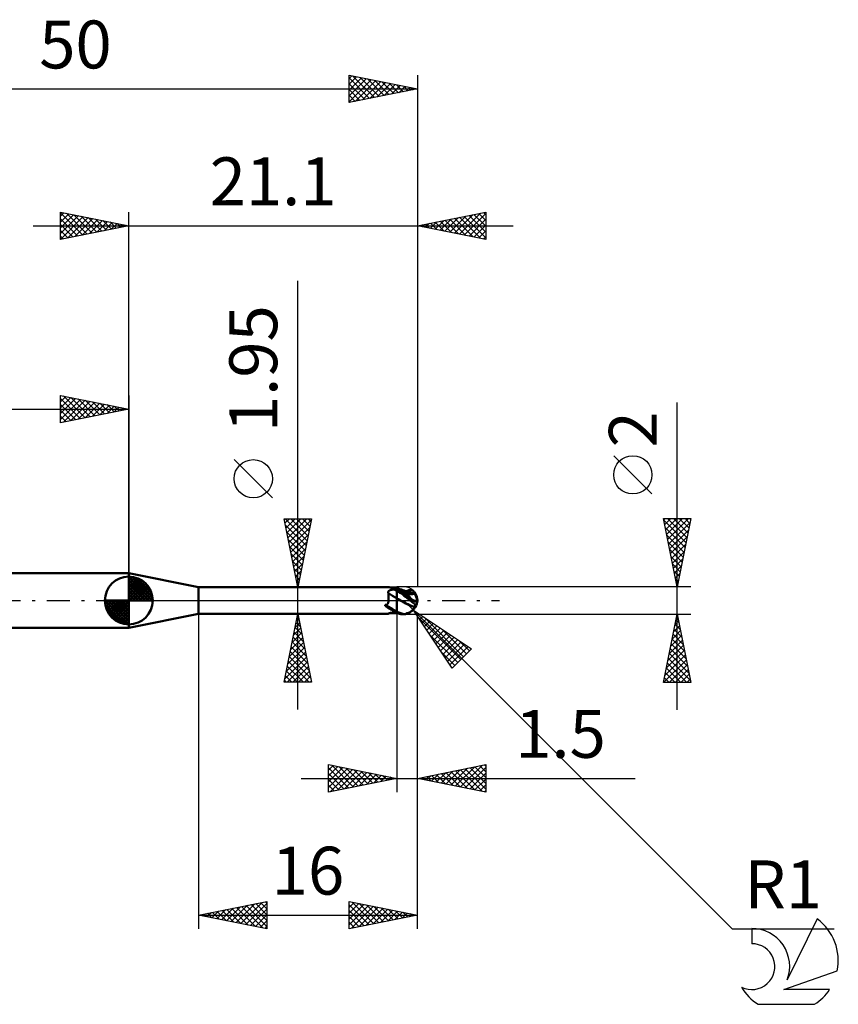
# Model space of a CAD drawing. Units: millimetres. Extents: x -17 to 80.8, y -29.5 to 42.5.
# Drawn here: x 20.9 to 80.8, y -29.5 to 42.5 of the extents above; entities that cross this region are included whole.
import ezdxf
from ezdxf.enums import TextEntityAlignment as Align

# ---------------------------------------------------------------- set-up
doc = ezdxf.new("R2010")
doc.units = ezdxf.units.MM
doc.header["$LTSCALE"] = 4.25
doc.linetypes.add('LONGDASH_DASH', pattern=[0.85, 0.4, -0.2, 0.05, -0.2])
for name, color, linetype in [('1', 4, 'CONTINUOUS'), ('2', 7, 'CONTINUOUS'), ('4', 2, 'LONGDASH_DASH'), ('CUT', 1, 'CONTINUOUS'), ('NOCUT', 7, 'CONTINUOUS'), ('SK1', 4, 'CONTINUOUS'), ('SK2', 7, 'CONTINUOUS'), ('SK4', 2, 'LONGDASH_DASH'), ('SK6', 5, 'CONTINUOUS')]:
    doc.layers.add(name, color=color, linetype=linetype)
doc.styles.get("Standard").update_dxf_attribs({"font": 'Monospac821 BT'})

msp = doc.modelspace()

# ---------------------------------------------------------------- linework, layer by layer
at = {"layer": '1', "color": 4, "linetype": 'CONTINUOUS', "lineweight": 50}
for p, q in [((34, 0.975), (28.9, 2)), ((28.9, -2), (28.9, 2)), ((34, 0.975), (47.773, 0.975)), ((34, -0.975), (34, 0.975)), ((47.789, 0.975), (47.775, 0.975)), ((47.802, 0.975), (47.789, 0.975)), ((47.815, 0.974), (47.802, 0.975)), ((47.829, 0.974), (47.815, 0.974)), ((47.842, 0.973), (47.829, 0.974)), ((47.856, 0.973), (47.842, 0.973)), ((47.87, 0.972), (47.856, 0.973)), ((47.884, 0.971), (47.87, 0.972)), ((47.897, 0.97), (47.884, 0.971)), ((47.911, 0.969), (47.897, 0.97)), ((47.925, 0.968), (47.911, 0.969)), ((47.939, 0.967), (47.925, 0.968)), ((47.935, 0.719), (47.95, 0.729)), ((47.953, 0.965), (47.939, 0.967)), ((47.95, 0.729), (47.967, 0.738)), ((47.968, 0.964), (47.953, 0.965)), ((47.967, 0.738), (47.985, 0.747)), ((47.982, 0.962), (47.968, 0.964)), ((47.996, 0.961), (47.982, 0.962)), ((47.985, 0.747), (48.003, 0.754)), ((48.011, 0.959), (47.996, 0.961)), ((48.003, 0.754), (48.022, 0.761)), ((48.025, 0.957), (48.011, 0.959)), ((48.022, 0.761), (48.041, 0.768)), ((48.04, 0.956), (48.025, 0.957)), ((48.054, 0.954), (48.04, 0.956)), ((48.041, 0.768), (48.06, 0.773)), ((48.069, 0.952), (48.054, 0.954)), ((48.06, 0.773), (48.081, 0.779)), ((48.083, 0.95), (48.069, 0.952)), ((48.081, 0.779), (48.101, 0.783)), ((48.098, 0.948), (48.083, 0.95)), ((48.112, 0.946), (48.098, 0.948)), ((48.101, 0.783), (48.122, 0.787)), ((48.126, 0.944), (48.112, 0.946)), ((48.122, 0.787), (48.143, 0.791)), ((48.14, 0.942), (48.126, 0.944)), ((48.153, 0.94), (48.14, 0.942)), ((48.143, 0.791), (48.164, 0.794)), ((48.167, 0.938), (48.153, 0.94)), ((48.164, 0.794), (48.185, 0.797)), ((48.18, 0.936), (48.167, 0.938)), ((48.193, 0.934), (48.18, 0.936)), ((48.185, 0.797), (48.207, 0.8)), ((48.206, 0.932), (48.193, 0.934)), ((48.218, 0.93), (48.206, 0.932)), ((48.207, 0.8), (48.228, 0.802)), ((48.23, 0.928), (48.218, 0.93)), ((48.228, 0.802), (48.25, 0.803)), ((48.242, 0.926), (48.23, 0.928)), ((48.254, 0.925), (48.242, 0.926)), ((48.25, 0.803), (48.272, 0.804)), ((48.265, 0.923), (48.254, 0.925)), ((48.277, 0.921), (48.265, 0.923)), ((48.272, 0.804), (48.293, 0.805)), ((48.287, 0.92), (48.277, 0.921)), ((48.315, 0.918), (48.282, 0.92)), ((48.298, 0.919), (48.287, 0.92)), ((48.293, 0.805), (48.315, 0.806)), ((48.308, 0.917), (48.298, 0.919)), ((48.318, 0.916), (48.308, 0.917)), ((48.348, 0.917), (48.315, 0.918)), ((48.315, 0.806), (48.342, 0.806)), ((48.33, 0.915), (48.318, 0.916)), ((48.342, 0.914), (48.33, 0.915)), ((48.356, 0.912), (48.342, 0.914)), ((48.342, 0.806), (48.368, 0.806)), ((48.381, 0.915), (48.348, 0.917)), ((48.369, 0.912), (48.356, 0.912)), ((48.368, 0.806), (48.394, 0.807)), ((48.375, 0.911), (48.369, 0.912)), ((48.381, 0.911), (48.375, 0.911)), ((48.414, 0.914), (48.381, 0.915)), ((48.387, 0.911), (48.381, 0.911)), ((48.387, 0.911), (48.393, 0.911)), ((48.393, 0.911), (48.398, 0.912)), ((48.394, 0.807), (48.421, 0.807)), ((48.398, 0.912), (48.404, 0.913)), ((48.416, 0.913), (48.404, 0.913)), ((48.447, 0.912), (48.414, 0.914)), ((48.429, 0.912), (48.416, 0.913)), ((48.421, 0.807), (48.447, 0.807)), ((48.442, 0.912), (48.429, 0.912)), ((48.455, 0.912), (48.442, 0.912)), ((48.481, 0.911), (48.447, 0.912)), ((48.447, 0.807), (48.474, 0.807)), ((48.468, 0.911), (48.455, 0.912)), ((48.481, 0.911), (48.468, 0.911)), ((48.474, 0.807), (48.5, 0.808)), ((48.484, 0.91), (48.481, 0.911)), ((48.487, 0.91), (48.484, 0.91)), ((48.49, 0.91), (48.487, 0.91)), ((48.494, 0.91), (48.49, 0.91)), ((48.497, 0.91), (48.494, 0.91)), ((48.5, 0.91), (48.497, 0.91)), ((48.56, 0.897), (48.5, 0.921)), ((48.5, -0.899), (48.5, 0.921)), ((48.569, 0.89), (48.5, 0.92)), ((48.558, 0.794), (48.5, 0.829)), ((48.621, 0.753), (48.558, 0.794)), ((48.621, 0.874), (48.56, 0.897)), ((48.639, 0.855), (48.569, 0.89)), ((48.663, 0.858), (48.621, 0.874)), ((48.689, 0.705), (48.621, 0.753)), ((48.711, 0.815), (48.639, 0.855)), ((48.718, 0.837), (48.663, 0.858)), ((48.782, 0.772), (48.711, 0.815)), ((48.773, 0.816), (48.718, 0.837)), ((48.826, 0.796), (48.773, 0.816)), ((48.855, 0.725), (48.782, 0.772)), ((48.877, 0.777), (48.826, 0.796)), ((48.928, 0.674), (48.855, 0.725)), ((48.929, 0.758), (48.877, 0.777)), ((48.988, 0.737), (48.929, 0.758)), ((49.036, 0.72), (48.988, 0.737)), ((49.247, 0.708), (49.274, 0.721)), ((49.274, 0.721), (49.299, 0.731)), ((49.299, 0.731), (49.323, 0.74)), ((49.323, 0.74), (49.348, 0.748)), ((49.348, 0.748), (49.373, 0.754)), ((49.373, 0.754), (49.398, 0.759)), ((49.398, 0.759), (49.423, 0.762)), ((49.423, 0.762), (49.448, 0.764)), ((49.448, 0.764), (49.473, 0.764)), ((49.459, 0.72), (49.503, 0.738)), ((49.498, 0.762), (49.473, 0.764)), ((49.523, 0.759), (49.498, 0.762)), ((49.503, 0.738), (49.547, 0.754)), ((49.547, 0.754), (49.523, 0.759)), ((49.576, 0.746), (49.547, 0.754)), ((49.604, 0.737), (49.576, 0.746)), ((49.63, 0.726), (49.604, 0.737)), ((49.655, 0.714), (49.63, 0.726)), ((47.864, 0.608), (47.866, 0.625)), ((47.864, 0.591), (47.864, 0.608)), ((47.866, 0.574), (47.864, 0.591)), ((47.866, 0.625), (47.87, 0.64)), ((47.87, 0.557), (47.866, 0.574)), ((47.87, 0.64), (47.876, 0.656)), ((47.876, 0.54), (47.87, 0.557)), ((47.876, 0.656), (47.884, 0.67)), ((47.881, 0.495), (47.876, 0.54)), ((47.886, 0.448), (47.881, 0.495)), ((47.884, 0.67), (47.895, 0.684)), ((47.889, 0.4), (47.886, 0.448)), ((47.892, 0.351), (47.889, 0.4)), ((47.895, 0.301), (47.892, 0.351)), ((47.892, 0), (47.895, 0.046)), ((47.895, 0.684), (47.907, 0.697)), ((47.896, 0.25), (47.895, 0.301)), ((47.895, 0.046), (47.897, 0.095)), ((47.897, 0.198), (47.896, 0.25)), ((47.897, 0.145), (47.897, 0.198)), ((47.897, 0.095), (47.897, 0.145)), ((47.907, 0.697), (47.92, 0.708)), ((47.92, 0.708), (47.935, 0.719)), ((48.609, 0.636), (48.5, 0.693)), ((48.633, 0.084), (48.5, 0.159)), ((48.606, 0.087), (48.5, 0.148)), ((48.743, 0.008), (48.606, 0.087)), ((48.717, 0.573), (48.609, 0.636)), ((48.765, 0.009), (48.633, 0.084)), ((48.765, 0.65), (48.689, 0.705)), ((48.826, 0.504), (48.717, 0.573)), ((48.909, -0.083), (48.743, 0.008)), ((48.843, 0.59), (48.765, 0.65)), ((48.898, -0.064), (48.765, 0.009)), ((48.935, 0.43), (48.826, 0.504)), ((48.922, 0.526), (48.843, 0.59)), ((49, 0.459), (48.922, 0.526)), ((49, 0.62), (48.928, 0.674)), ((49.043, 0.351), (48.935, 0.43)), ((49.017, 0.607), (49, 0.62)), ((49, 0.459), (49, 0.62)), ((49.061, 0.404), (49, 0.459)), ((49.034, 0.594), (49.017, 0.607)), ((49.052, 0.581), (49.034, 0.594)), ((49.084, 0.703), (49.036, 0.72)), ((49.152, 0.267), (49.043, 0.351)), ((49.07, 0.568), (49.052, 0.581)), ((49.122, 0.346), (49.061, 0.404)), ((49.088, 0.555), (49.07, 0.568)), ((49.151, 0.679), (49.084, 0.703)), ((49.107, 0.543), (49.088, 0.555)), ((49.126, 0.53), (49.107, 0.543)), ((49.178, 0.29), (49.122, 0.346)), ((49.145, 0.518), (49.126, 0.53)), ((49.165, 0.506), (49.145, 0.518)), ((49.193, 0.664), (49.151, 0.679)), ((49.261, 0.176), (49.152, 0.267)), ((49.185, 0.495), (49.165, 0.506)), ((49.18, 0.54), (49.177, 0.549)), ((49.241, 0.516), (49.177, 0.549)), ((49.178, 0.669), (49.215, 0.691)), ((49.226, 0.24), (49.178, 0.29)), ((49.184, 0.531), (49.18, 0.54)), ((49.187, 0.522), (49.184, 0.531)), ((49.205, 0.483), (49.185, 0.495)), ((49.191, 0.512), (49.187, 0.522)), ((49.196, 0.503), (49.191, 0.512)), ((49.234, 0.649), (49.193, 0.664)), ((49.201, 0.493), (49.196, 0.503)), ((49.205, 0.483), (49.201, 0.493)), ((49.215, 0.691), (49.247, 0.708)), ((49.265, 0.199), (49.226, 0.24)), ((49.274, 0.635), (49.234, 0.649)), ((49.293, 0.494), (49.241, 0.516)), ((49.369, 0.084), (49.261, 0.176)), ((49.3, 0.164), (49.265, 0.199)), ((49.314, 0.622), (49.274, 0.635)), ((49.282, 0.633), (49.326, 0.657)), ((49.33, 0.481), (49.293, 0.494)), ((49.334, 0.13), (49.3, 0.164)), ((49.384, 0.6), (49.314, 0.622)), ((49.326, 0.657), (49.371, 0.679)), ((49.354, 0.473), (49.33, 0.481)), ((49.368, 0.096), (49.334, 0.13)), ((49.378, 0.468), (49.354, 0.473)), ((49.403, 0.063), (49.368, 0.096)), ((49.478, -0.006), (49.369, 0.084)), ((49.371, 0.679), (49.415, 0.7)), ((49.401, 0.463), (49.378, 0.468)), ((49.43, 0.586), (49.384, 0.6)), ((49.423, 0.459), (49.401, 0.463)), ((49.437, 0.031), (49.403, 0.063)), ((49.415, 0.7), (49.459, 0.72)), ((49.446, 0.457), (49.423, 0.459)), ((49.477, 0.573), (49.43, 0.586)), ((49.471, 0), (49.437, 0.031)), ((49.468, 0.455), (49.446, 0.457)), ((49.489, 0.454), (49.468, 0.455)), ((49.472, -0.001), (49.471, 0)), ((49.538, 0.556), (49.477, 0.573)), ((49.51, 0.454), (49.489, 0.454)), ((49.51, 0.454), (49.53, 0.454)), ((49.53, 0.454), (49.549, 0.456)), ((49.589, 0.543), (49.538, 0.556)), ((49.549, 0.456), (49.568, 0.457)), ((49.568, 0.457), (49.586, 0.459)), ((49.586, 0.459), (49.604, 0.462)), ((49.64, 0.531), (49.589, 0.543)), ((49.632, 0.536), (49.594, 0.542)), ((49.604, 0.462), (49.621, 0.464)), ((49.621, 0.464), (49.637, 0.467)), ((49.671, 0.528), (49.632, 0.536)), ((49.637, 0.467), (49.653, 0.471)), ((49.694, 0.519), (49.64, 0.531)), ((49.653, 0.471), (49.669, 0.474)), ((49.679, 0.701), (49.655, 0.714)), ((49.669, 0.474), (49.684, 0.477)), ((49.71, 0.52), (49.671, 0.528)), ((49.702, 0.687), (49.679, 0.701)), ((49.684, 0.477), (49.698, 0.48)), ((49.712, 0.515), (49.694, 0.519)), ((49.698, 0.48), (49.712, 0.483)), ((49.723, 0.672), (49.702, 0.687)), ((49.748, 0.512), (49.71, 0.52)), ((49.73, 0.511), (49.712, 0.515)), ((49.712, 0.483), (49.725, 0.486)), ((49.742, 0.656), (49.723, 0.672)), ((49.725, 0.486), (49.738, 0.489)), ((49.748, 0.507), (49.73, 0.511)), ((49.738, 0.489), (49.75, 0.491)), ((49.761, 0.64), (49.742, 0.656)), ((49.787, 0.502), (49.748, 0.512)), ((49.767, 0.502), (49.748, 0.507)), ((49.75, 0.491), (49.761, 0.493)), ((49.777, 0.624), (49.761, 0.64)), ((49.761, 0.493), (49.764, 0.494)), ((49.764, 0.494), (49.768, 0.495)), ((49.785, 0.497), (49.767, 0.502)), ((49.768, 0.495), (49.772, 0.495)), ((49.772, 0.495), (49.775, 0.496)), ((49.775, 0.496), (49.778, 0.496)), ((49.792, 0.608), (49.777, 0.624)), ((49.778, 0.496), (49.782, 0.496)), ((49.782, 0.496), (49.785, 0.496)), ((49.802, 0.493), (49.785, 0.497)), ((49.788, 0.496), (49.785, 0.496)), ((49.825, 0.492), (49.787, 0.502)), ((49.791, 0.495), (49.788, 0.496)), ((49.794, 0.494), (49.791, 0.495)), ((49.805, 0.592), (49.792, 0.608)), ((49.797, 0.494), (49.794, 0.494)), ((49.8, 0.493), (49.797, 0.494)), ((49.802, 0.493), (49.8, 0.493)), ((49.812, 0.492), (49.802, 0.493)), ((49.817, 0.577), (49.805, 0.592)), ((49.815, 0.492), (49.812, 0.492)), ((49.819, 0.491), (49.815, 0.492)), ((49.827, 0.562), (49.817, 0.577)), ((49.822, 0.491), (49.819, 0.491)), ((49.825, 0.491), (49.822, 0.491)), ((49.827, 0.491), (49.825, 0.492)), ((49.825, 0.492), (49.825, 0.492)), ((49.825, 0.491), (49.825, 0.492)), ((49.825, 0.491), (49.825, 0.491)), ((49.825, 0.491), (49.825, 0.491)), ((49.825, 0.491), (49.825, 0.491)), ((49.825, 0.491), (49.825, 0.491)), ((49.835, 0.548), (49.827, 0.562)), ((49.828, 0.491), (49.827, 0.491)), ((49.829, 0.49), (49.828, 0.491)), ((49.83, 0.49), (49.829, 0.49)), ((49.831, 0.489), (49.83, 0.49)), ((49.832, 0.489), (49.831, 0.489)), ((49.839, 0.488), (49.832, 0.489)), ((49.841, 0.535), (49.835, 0.548)), ((49.839, 0.488), (49.845, 0.489)), ((49.846, 0.523), (49.841, 0.535)), ((49.845, 0.489), (49.848, 0.493)), ((49.849, 0.513), (49.846, 0.523)), ((49.848, 0.493), (49.85, 0.498)), ((49.85, 0.504), (49.849, 0.513)), ((49.85, 0.498), (49.85, 0.504)), ((50, 0), (49.97, 0.028)), ((47.634, -0.339), (47.636, -0.33)), ((47.636, -0.348), (47.634, -0.339)), ((47.636, -0.33), (47.643, -0.324)), ((47.639, -0.357), (47.636, -0.348)), ((47.644, -0.366), (47.639, -0.357)), ((47.643, -0.324), (47.653, -0.321)), ((47.65, -0.374), (47.644, -0.366)), ((47.655, -0.382), (47.65, -0.374)), ((47.653, -0.321), (47.663, -0.321)), ((47.662, -0.39), (47.655, -0.382)), ((47.669, -0.398), (47.662, -0.39)), ((47.673, -0.322), (47.663, -0.321)), ((47.677, -0.407), (47.669, -0.398)), ((47.684, -0.323), (47.673, -0.322)), ((47.687, -0.416), (47.677, -0.407)), ((47.684, -0.323), (47.701, -0.321)), ((47.696, -0.425), (47.687, -0.416)), ((47.707, -0.435), (47.696, -0.425)), ((47.701, -0.321), (47.717, -0.318)), ((47.718, -0.444), (47.707, -0.435)), ((47.717, -0.318), (47.733, -0.314)), ((47.731, -0.455), (47.718, -0.444)), ((47.743, -0.465), (47.731, -0.455)), ((47.733, -0.314), (47.747, -0.31)), ((47.756, -0.475), (47.743, -0.465)), ((47.747, -0.31), (47.761, -0.304)), ((47.769, -0.484), (47.756, -0.475)), ((47.761, -0.304), (47.773, -0.297)), ((47.782, -0.494), (47.769, -0.484)), ((47.773, -0.297), (47.785, -0.29)), ((47.795, -0.503), (47.782, -0.494)), ((47.785, -0.29), (47.796, -0.282)), ((47.808, -0.512), (47.795, -0.503)), ((47.796, -0.282), (47.806, -0.272)), ((47.806, -0.272), (47.816, -0.262)), ((47.822, -0.521), (47.808, -0.512)), ((47.816, -0.262), (47.825, -0.251)), ((47.835, -0.53), (47.822, -0.521)), ((47.825, -0.251), (47.833, -0.239)), ((47.833, -0.239), (47.84, -0.227)), ((47.848, -0.539), (47.835, -0.53)), ((47.84, -0.227), (47.846, -0.214)), ((47.846, -0.214), (47.852, -0.202)), ((47.862, -0.547), (47.848, -0.539)), ((47.852, -0.202), (47.857, -0.188)), ((47.857, -0.188), (47.862, -0.174)), ((47.862, -0.174), (47.866, -0.159)), ((47.875, -0.556), (47.862, -0.547)), ((47.866, -0.159), (47.87, -0.143)), ((47.87, -0.143), (47.874, -0.128)), ((47.874, -0.128), (47.877, -0.111)), ((47.889, -0.564), (47.875, -0.556)), ((47.877, -0.111), (47.881, -0.094)), ((47.881, -0.094), (47.883, -0.076)), ((47.883, -0.076), (47.886, -0.058)), ((47.886, -0.058), (47.888, -0.039)), ((47.888, -0.039), (47.89, -0.02)), ((47.902, -0.572), (47.889, -0.564)), ((47.89, -0.02), (47.892, 0)), ((47.916, -0.58), (47.902, -0.572)), ((47.93, -0.588), (47.916, -0.58)), ((47.944, -0.596), (47.93, -0.588)), ((47.957, -0.603), (47.944, -0.596)), ((47.971, -0.611), (47.957, -0.603)), ((47.985, -0.618), (47.971, -0.611)), ((48, -0.626), (47.985, -0.618)), ((48.014, -0.633), (48, -0.626)), ((48.028, -0.64), (48.014, -0.633)), ((48.042, -0.647), (48.028, -0.64)), ((48.056, -0.653), (48.042, -0.647)), ((48.071, -0.66), (48.056, -0.653)), ((48.085, -0.666), (48.071, -0.66)), ((48.099, -0.673), (48.085, -0.666)), ((48.113, -0.679), (48.099, -0.673)), ((48.127, -0.684), (48.113, -0.679)), ((48.141, -0.69), (48.127, -0.684)), ((48.154, -0.695), (48.141, -0.69)), ((48.167, -0.7), (48.154, -0.695)), ((48.18, -0.705), (48.167, -0.7)), ((48.193, -0.71), (48.18, -0.705)), ((48.205, -0.714), (48.193, -0.71)), ((48.218, -0.719), (48.205, -0.714)), ((48.23, -0.723), (48.218, -0.719)), ((49.03, -0.137), (48.898, -0.064)), ((49.078, -0.173), (48.909, -0.083)), ((49.163, -0.208), (49.03, -0.137)), ((49.24, -0.26), (49.078, -0.173)), ((49.295, -0.278), (49.163, -0.208)), ((49.411, -0.344), (49.24, -0.26)), ((49.428, -0.341), (49.295, -0.278)), ((49.605, -0.422), (49.411, -0.344)), ((49.56, -0.397), (49.428, -0.341)), ((49.474, -0.002), (49.472, -0.001)), ((49.475, -0.003), (49.474, -0.002)), ((49.476, -0.004), (49.475, -0.003)), ((49.477, -0.005), (49.476, -0.004)), ((49.478, -0.006), (49.477, -0.005)), ((49.49, -0.016), (49.478, -0.006)), ((49.501, -0.026), (49.49, -0.016)), ((49.513, -0.035), (49.501, -0.026)), ((49.524, -0.044), (49.513, -0.035)), ((49.536, -0.054), (49.524, -0.044)), ((49.547, -0.063), (49.536, -0.054)), ((49.562, -0.074), (49.547, -0.063)), ((49.693, -0.445), (49.56, -0.397)), ((49.576, -0.084), (49.562, -0.074)), ((49.59, -0.095), (49.576, -0.084)), ((49.603, -0.105), (49.59, -0.095)), ((49.617, -0.115), (49.603, -0.105)), ((49.802, -0.486), (49.605, -0.422)), ((49.63, -0.125), (49.617, -0.115)), ((49.621, -0.735), (49.637, -0.718)), ((49.654, -0.143), (49.63, -0.125)), ((49.637, -0.718), (49.653, -0.701)), ((49.653, -0.701), (49.669, -0.684)), ((49.676, -0.16), (49.654, -0.143)), ((49.669, -0.684), (49.684, -0.665)), ((49.698, -0.176), (49.676, -0.16)), ((49.684, -0.665), (49.698, -0.646)), ((49.825, -0.487), (49.693, -0.445)), ((49.718, -0.192), (49.698, -0.176)), ((49.698, -0.646), (49.712, -0.626)), ((49.712, -0.626), (49.725, -0.606)), ((49.738, -0.208), (49.718, -0.192)), ((49.725, -0.606), (49.738, -0.585)), ((49.755, -0.223), (49.738, -0.208)), ((49.738, -0.585), (49.75, -0.564)), ((49.75, -0.564), (49.761, -0.543)), ((49.772, -0.237), (49.755, -0.223)), ((49.761, -0.543), (49.764, -0.535)), ((49.764, -0.535), (49.768, -0.527)), ((49.768, -0.527), (49.772, -0.519)), ((49.786, -0.252), (49.772, -0.237)), ((49.772, -0.519), (49.775, -0.512)), ((49.775, -0.512), (49.778, -0.504)), ((49.778, -0.504), (49.782, -0.496)), ((49.782, -0.496), (49.785, -0.488)), ((49.785, -0.488), (49.788, -0.487)), ((49.8, -0.266), (49.786, -0.252)), ((49.788, -0.487), (49.791, -0.487)), ((49.791, -0.487), (49.794, -0.487)), ((49.794, -0.487), (49.797, -0.487)), ((49.797, -0.487), (49.8, -0.486)), ((49.811, -0.28), (49.8, -0.266)), ((49.8, -0.486), (49.802, -0.486)), ((49.806, -0.486), (49.802, -0.486)), ((49.812, -0.486), (49.806, -0.486)), ((49.822, -0.294), (49.811, -0.28)), ((49.815, -0.487), (49.812, -0.486)), ((49.819, -0.487), (49.815, -0.487)), ((49.822, -0.487), (49.819, -0.487)), ((49.83, -0.309), (49.822, -0.294)), ((49.825, -0.487), (49.822, -0.487)), ((49.825, -0.487), (49.833, -0.468)), ((49.825, -0.487), (49.825, -0.487)), ((49.825, -0.487), (49.825, -0.487)), ((49.825, -0.487), (49.825, -0.487)), ((49.837, -0.323), (49.83, -0.309)), ((49.833, -0.468), (49.84, -0.45)), ((49.843, -0.338), (49.837, -0.323)), ((49.84, -0.45), (49.845, -0.433)), ((49.847, -0.354), (49.843, -0.338)), ((49.845, -0.433), (49.848, -0.416)), ((49.85, -0.369), (49.847, -0.354)), ((49.848, -0.416), (49.85, -0.4)), ((49.85, -0.384), (49.85, -0.369)), ((49.85, -0.4), (49.85, -0.384)), ((28.9, -2), (34, -0.975)), ((34, -0.975), (47.882, -0.975)), ((47.864, -0.964), (47.866, -0.96)), ((47.864, -0.967), (47.864, -0.964)), ((47.866, -0.969), (47.864, -0.967)), ((47.866, -0.96), (47.871, -0.956)), ((47.87, -0.971), (47.866, -0.969)), ((47.876, -0.973), (47.87, -0.971)), ((47.871, -0.956), (47.877, -0.952)), ((47.877, -0.974), (47.876, -0.973)), ((47.877, -0.952), (47.886, -0.947)), ((47.878, -0.974), (47.877, -0.974)), ((47.879, -0.974), (47.878, -0.974)), ((47.88, -0.975), (47.879, -0.974)), ((47.881, -0.975), (47.88, -0.975)), ((47.882, -0.975), (47.881, -0.975)), ((47.882, -0.975), (47.883, -0.975)), ((47.883, -0.975), (47.883, -0.975)), ((47.883, -0.975), (47.884, -0.975)), ((47.884, -0.975), (47.885, -0.974)), ((47.885, -0.974), (47.885, -0.974)), ((47.885, -0.974), (47.886, -0.974)), ((47.886, -0.947), (47.897, -0.943)), ((47.886, -0.974), (47.896, -0.966)), ((47.896, -0.966), (47.906, -0.959)), ((47.897, -0.943), (47.91, -0.938)), ((47.906, -0.959), (47.916, -0.952)), ((47.91, -0.938), (47.924, -0.933)), ((47.916, -0.952), (47.927, -0.945)), ((47.924, -0.933), (47.94, -0.928)), ((47.927, -0.945), (47.937, -0.937)), ((47.937, -0.937), (47.947, -0.93)), ((47.94, -0.928), (47.957, -0.923)), ((47.957, -0.923), (47.974, -0.919)), ((47.974, -0.919), (47.993, -0.914)), ((47.993, -0.914), (48.012, -0.91)), ((48.012, -0.91), (48.032, -0.906)), ((48.032, -0.906), (48.052, -0.902)), ((48.052, -0.902), (48.073, -0.899)), ((48.073, -0.899), (48.094, -0.895)), ((48.094, -0.895), (48.115, -0.892)), ((48.115, -0.892), (48.137, -0.89)), ((48.137, -0.89), (48.158, -0.887)), ((48.158, -0.887), (48.18, -0.885)), ((48.18, -0.885), (48.203, -0.883)), ((48.203, -0.883), (48.225, -0.882)), ((48.225, -0.882), (48.247, -0.88)), ((48.242, -0.726), (48.23, -0.723)), ((48.253, -0.73), (48.242, -0.726)), ((48.247, -0.88), (48.27, -0.879)), ((48.264, -0.733), (48.253, -0.73)), ((48.275, -0.736), (48.264, -0.733)), ((48.27, -0.879), (48.293, -0.879)), ((48.286, -0.739), (48.275, -0.736)), ((48.296, -0.742), (48.286, -0.739)), ((48.293, -0.879), (48.315, -0.878)), ((48.306, -0.744), (48.296, -0.742)), ((48.316, -0.746), (48.306, -0.744)), ((48.315, -0.878), (48.342, -0.878)), ((48.327, -0.749), (48.316, -0.746)), ((48.339, -0.751), (48.327, -0.749)), ((48.352, -0.753), (48.339, -0.751)), ((48.342, -0.878), (48.368, -0.878)), ((48.366, -0.755), (48.352, -0.753)), ((48.378, -0.756), (48.366, -0.755)), ((48.368, -0.878), (48.394, -0.878)), ((48.378, -0.756), (48.391, -0.756)), ((48.391, -0.756), (48.404, -0.753)), ((48.394, -0.878), (48.421, -0.877)), ((48.417, -0.754), (48.404, -0.753)), ((48.431, -0.754), (48.417, -0.754)), ((48.421, -0.877), (48.447, -0.877)), ((48.445, -0.755), (48.431, -0.754)), ((48.459, -0.756), (48.445, -0.755)), ((48.447, -0.877), (48.474, -0.877)), ((48.473, -0.756), (48.459, -0.756)), ((48.486, -0.758), (48.473, -0.756)), ((48.474, -0.877), (48.5, -0.877)), ((48.5, -0.759), (48.486, -0.758)), ((48.569, -0.84), (48.5, -0.799)), ((48.561, -0.925), (48.5, -0.899)), ((48.627, -0.949), (48.561, -0.925)), ((48.639, -0.877), (48.569, -0.84)), ((48.701, -0.969), (48.627, -0.949)), ((48.711, -0.909), (48.639, -0.877)), ((48.781, -0.986), (48.701, -0.969)), ((48.782, -0.936), (48.711, -0.909)), ((48.863, -0.996), (48.781, -0.986)), ((48.855, -0.959), (48.782, -0.936)), ((48.928, -0.977), (48.855, -0.959)), ((48.946, -1), (48.863, -0.996)), ((49, -0.989), (48.928, -0.977)), ((49, -1), (48.953, -1)), ((49.017, -0.992), (49, -0.989)), ((49, -1), (49, -0.989)), ((49.035, -0.993), (49.017, -0.992)), ((49.054, -0.994), (49.035, -0.993)), ((49.072, -0.994), (49.054, -0.994)), ((49.072, -0.994), (49.091, -0.994)), ((49.091, -0.994), (49.11, -0.993)), ((49.11, -0.993), (49.13, -0.991)), ((49.13, -0.991), (49.15, -0.988)), ((49.15, -0.988), (49.171, -0.985)), ((49.171, -0.985), (49.192, -0.981)), ((49.177, -0.946), (49.241, -0.934)), ((49.18, -0.952), (49.177, -0.946)), ((49.184, -0.957), (49.18, -0.952)), ((49.187, -0.962), (49.184, -0.957)), ((49.191, -0.967), (49.187, -0.962)), ((49.196, -0.971), (49.191, -0.967)), ((49.192, -0.981), (49.194, -0.981)), ((49.194, -0.981), (49.196, -0.981)), ((49.201, -0.975), (49.196, -0.971)), ((49.196, -0.981), (49.198, -0.98)), ((49.198, -0.98), (49.201, -0.98)), ((49.205, -0.979), (49.201, -0.975)), ((49.201, -0.98), (49.203, -0.979)), ((49.203, -0.979), (49.205, -0.979)), ((49.241, -0.934), (49.293, -0.921)), ((49.293, -0.921), (49.33, -0.908)), ((49.33, -0.908), (49.354, -0.899)), ((49.354, -0.899), (49.378, -0.89)), ((49.378, -0.89), (49.401, -0.88)), ((49.401, -0.88), (49.423, -0.869)), ((49.423, -0.869), (49.446, -0.858)), ((49.446, -0.858), (49.468, -0.846)), ((49.468, -0.846), (49.489, -0.834)), ((49.489, -0.834), (49.51, -0.821)), ((49.51, -0.821), (49.53, -0.808)), ((49.53, -0.808), (49.549, -0.794)), ((49.549, -0.794), (49.568, -0.78)), ((49.568, -0.78), (49.586, -0.765)), ((49.586, -0.765), (49.604, -0.75)), ((49.604, -0.75), (49.621, -0.735))]:
    msp.add_line(p, q, dxfattribs=at)
for centre, radius, start, end in [((49, 0), 1, 0, 35.18434), ((49.005, 0), 0.965, 283.79082, 334.04997), ((49, 0), 1, 270, 281.05468)]:
    msp.add_arc(centre, radius, start, end, dxfattribs=at)
for centre, major_axis, ratio, start_param, end_param in [((57.178, 9.496), (16.523, 4.892), 0.428688, 4.0245, 4.031256), ((57.503, 6.45), (-15.997, 5.101), 0.535871, 1.138193, 1.151937), ((57.384, 6.074), (-16.122, 5.141), 0.535871, 1.119721, 1.165843), ((49.502, 0.452), (-0.444, 0.489), 0.295476, 1.115796, 3.456035), ((49.5, 0.454), (-0.475, 0.523), 0.295477, 1.254945, 3.456035), ((49.02, 0.064), (-0.932, 0.219), 0.843397, 3.368641, 3.971653), ((49.015, 0.064), (-0.966, 0.227), 0.843397, 3.337047, 3.942017), ((57.178, 5.429), (-16.417, 5.235), 0.535871, 1.133459, 1.185175), ((49.015, 0.058), (-0.96, 0.251), 0.874693, 2.761804, 3.366774), ((57.384, -14.875), (-3.968, 16.45), 0.964558, 0.370558, 0.375242), ((49.502, -0.406), (0.418, 0.512), 0.408608, 3.47877, 3.655975), ((49.5, -0.408), (0.447, 0.548), 0.408607, 3.617921, 4.139725)]:
    msp.add_ellipse(centre, major_axis=major_axis, ratio=ratio, start_param=start_param, end_param=end_param, dxfattribs=at)
at = {"layer": '2', "color": 7, "linetype": 'CONTINUOUS', "lineweight": 25}
for p, q in [((23.9, 26.4), (23.9, 28.4)), ((23.9, 28.4), (28.9, 27.4)), ((23.9, 28.093), (24.156, 28.349)), ((23.9, 28.335), (25.512, 26.722)), ((23.9, 27.668), (24.51, 28.278)), ((23.9, 27.244), (24.863, 28.207)), ((23.9, 26.82), (25.217, 28.137)), ((24.349, 28.31), (25.866, 26.793)), ((24.879, 28.204), (26.219, 26.864)), ((25.409, 28.098), (26.573, 26.935)), ((28.9, 0), (28.9, 28.4)), ((50, 28.4), (50, 1)), ((50, 27.4), (55, 28.4)), ((52.362, 26.927), (53.543, 28.109)), ((52.716, 26.857), (54.074, 28.215)), ((53.069, 26.786), (54.604, 28.321)), ((53.423, 26.715), (55, 28.292)), ((53.424, 28.085), (55, 26.509)), ((53.778, 28.155), (55, 26.933)), ((54.131, 28.226), (55, 27.357)), ((54.485, 28.297), (55, 27.782)), ((54.838, 28.368), (55, 28.206)), ((55, 28.4), (55, 26.4)), ((21.9, 27.4), (57, 27.4)), ((23.9, 27.91), (25.159, 26.652)), ((23.9, 27.486), (24.805, 26.581)), ((28.9, 27.4), (23.9, 26.4)), ((23.906, 26.401), (25.57, 28.066)), ((24.436, 26.507), (25.924, 27.995)), ((24.966, 26.613), (26.277, 27.924)), ((25.497, 26.719), (26.631, 27.854)), ((25.94, 27.992), (26.926, 27.005)), ((26.027, 26.825), (26.985, 27.783)), ((26.47, 27.886), (27.28, 27.076)), ((26.557, 26.931), (27.338, 27.712)), ((27, 27.78), (27.633, 27.147)), ((27.087, 27.037), (27.692, 27.642)), ((27.531, 27.674), (27.987, 27.217)), ((27.618, 27.144), (28.045, 27.571)), ((28.061, 27.568), (28.341, 27.288)), ((28.148, 27.25), (28.399, 27.5)), ((28.591, 27.462), (28.694, 27.359)), ((28.678, 27.356), (28.752, 27.429)), ((55, 26.4), (50, 27.4)), ((50.241, 27.352), (50.361, 27.472)), ((50.242, 27.448), (50.363, 27.327)), ((50.595, 27.281), (50.892, 27.578)), ((50.596, 27.519), (50.893, 27.221)), ((50.948, 27.21), (51.422, 27.684)), ((50.949, 27.59), (51.424, 27.115)), ((51.302, 27.14), (51.952, 27.79)), ((51.303, 27.66), (51.954, 27.009)), ((51.655, 27.069), (52.483, 27.897)), ((51.656, 27.731), (52.484, 26.903)), ((52.009, 26.998), (53.013, 28.003)), ((52.01, 27.802), (53.015, 26.797)), ((52.363, 27.873), (53.545, 26.691)), ((52.717, 27.943), (54.075, 26.585)), ((53.07, 28.014), (54.606, 26.479)), ((53.777, 26.645), (55, 27.868)), ((54.13, 26.574), (55, 27.444)), ((23.9, 27.062), (24.451, 26.51)), ((23.9, 26.637), (24.098, 26.44)), ((54.484, 26.503), (55, 27.02)), ((54.837, 26.433), (55, 26.595)), ((41.25, -7.975), (41.25, 23.375)), ((69, -8), (69, 14.475)), ((39.4, 7.5), (36.6, 10.3)), ((67.15, 7.787), (64.35, 10.588)), ((41.25, 0.975), (40.25, 5.975)), ((40.25, 5.975), (42.25, 5.975)), ((40.315, 5.652), (40.638, 5.975)), ((40.32, 5.975), (41.928, 4.367)), ((40.385, 5.298), (41.062, 5.975)), ((40.456, 4.945), (41.486, 5.975)), ((40.527, 4.591), (41.911, 5.975)), ((40.597, 4.238), (42.229, 5.869)), ((40.744, 5.975), (41.999, 4.72)), ((41.168, 5.975), (42.07, 5.074)), ((42.25, 5.975), (41.25, 0.975)), ((41.593, 5.975), (42.14, 5.427)), ((42.017, 5.975), (42.211, 5.781)), ((69, 1), (68, 6)), ((68, 6), (70, 6)), ((68.019, 5.907), (68.111, 6)), ((68.032, 5.84), (69.645, 4.227)), ((68.089, 5.554), (68.536, 6)), ((68.16, 5.2), (68.96, 6)), ((68.231, 4.847), (69.384, 6)), ((68.296, 6), (69.716, 4.58)), ((68.301, 4.493), (69.808, 6)), ((68.721, 6), (69.787, 4.934)), ((70, 6), (69, 1)), ((69.145, 6), (69.857, 5.287)), ((69.569, 6), (69.928, 5.641)), ((69.993, 6), (69.999, 5.994)), ((40.339, 5.532), (41.858, 4.013)), ((40.668, 3.884), (42.123, 5.339)), ((68.138, 5.31), (69.575, 3.873)), ((68.372, 4.14), (69.942, 5.709)), ((68.443, 3.786), (69.836, 5.179)), ((40.445, 5.002), (41.787, 3.659)), ((40.551, 4.471), (41.716, 3.306)), ((40.739, 3.531), (42.017, 4.808)), ((68.244, 4.779), (69.504, 3.52)), ((68.514, 3.432), (69.73, 4.649)), ((40.657, 3.941), (41.645, 2.952)), ((40.81, 3.177), (41.911, 4.278)), ((40.88, 2.823), (41.805, 3.748)), ((68.35, 4.249), (69.433, 3.166)), ((68.456, 3.719), (69.362, 2.812)), ((68.584, 3.079), (69.624, 4.118)), ((40.763, 3.411), (41.575, 2.599)), ((40.869, 2.88), (41.504, 2.245)), ((40.951, 2.47), (41.698, 3.217)), ((68.562, 3.188), (69.292, 2.459)), ((68.655, 2.725), (69.518, 3.588)), ((68.726, 2.372), (69.412, 3.058)), ((40.975, 2.35), (41.433, 1.892)), ((41.022, 2.116), (41.592, 2.687)), ((68.668, 2.658), (69.221, 2.105)), ((68.796, 2.018), (69.305, 2.527)), ((41.081, 1.82), (41.363, 1.538)), ((41.092, 1.763), (41.486, 2.157)), ((41.163, 1.409), (41.38, 1.626)), ((68.774, 2.128), (69.15, 1.752)), ((68.867, 1.665), (69.199, 1.997)), ((68.881, 1.597), (69.08, 1.398)), ((68.938, 1.311), (69.093, 1.467)), ((40.25, 0.975), (48.5, 0.975)), ((41.187, 1.289), (41.292, 1.185)), ((41.234, 1.056), (41.274, 1.096)), ((70, 1), (49, 1)), ((68.987, 1.067), (69.009, 1.045)), ((49.71, -0.704), (49.003, 0.003)), ((49.71, -0.704), (73.006, -24)), ((49.71, -0.704), (53.953, -3.532)), ((52.539, -4.947), (49.71, -0.704)), ((34, -0.975), (34, -24)), ((48.5, -0.975), (40.25, -0.975)), ((40.25, -5.975), (41.25, -0.975)), ((41.151, -1.472), (41.316, -1.307)), ((41.193, -1.262), (41.336, -1.405)), ((41.25, -0.975), (42.25, -5.975)), ((48.5, -1), (48.5, -14)), ((49, -1), (70, -1)), ((49.831, -0.885), (49.891, -0.824)), ((50, -1.139), (50.145, -0.994)), ((50, -14), (50, -1)), ((50, -24), (50, -1)), ((50.042, -1.201), (53.163, -4.322)), ((50.17, -1.394), (50.4, -1.164)), ((50.34, -1.648), (50.654, -1.334)), ((50.486, -1.221), (53.375, -4.11)), ((68, -6), (69, -1)), ((68.918, -1.41), (69.123, -1.615)), ((68.957, -1.214), (69.029, -1.143)), ((68.989, -1.056), (69.017, -1.085)), ((69, -1), (70, -6)), ((40.938, -2.533), (41.458, -2.014)), ((41.044, -2.003), (41.387, -1.66)), ((41.051, -1.969), (41.548, -2.466)), ((41.122, -1.615), (41.442, -1.936)), ((50.509, -1.903), (50.909, -1.503)), ((50.679, -2.157), (51.164, -1.673)), ((50.849, -2.412), (51.418, -1.843)), ((51.019, -2.667), (51.673, -2.012)), ((51.758, -2.07), (53.587, -3.898)), ((68.745, -2.275), (69.17, -1.85)), ((68.777, -2.117), (69.335, -2.676)), ((68.847, -1.764), (69.229, -2.145)), ((68.851, -1.745), (69.099, -1.497)), ((40.726, -3.594), (41.599, -2.721)), ((40.832, -3.063), (41.528, -2.367)), ((40.91, -2.676), (41.76, -3.527)), ((40.981, -2.322), (41.654, -2.996)), ((50.89, -2.474), (52.951, -4.535)), ((51.188, -2.921), (51.927, -2.182)), ((51.358, -3.176), (52.182, -2.352)), ((51.528, -3.43), (52.436, -2.521)), ((51.697, -3.685), (52.691, -2.691)), ((51.867, -3.939), (52.945, -2.861)), ((68.533, -3.336), (69.311, -2.557)), ((68.635, -2.824), (69.547, -3.736)), ((68.639, -2.805), (69.241, -2.204)), ((68.706, -2.471), (69.441, -3.206)), ((40.514, -4.654), (41.741, -3.428)), ((40.62, -4.124), (41.67, -3.074)), ((40.768, -3.383), (41.972, -4.587)), ((40.839, -3.03), (41.866, -4.057)), ((52.037, -4.194), (53.2, -3.031)), ((52.206, -4.448), (53.455, -3.2)), ((52.376, -4.703), (53.709, -3.37)), ((53.953, -3.532), (52.539, -4.947)), ((53.031, -2.918), (53.799, -3.686)), ((68.321, -4.396), (69.453, -3.264)), ((68.427, -3.866), (69.382, -2.911)), ((68.494, -3.531), (69.759, -4.797)), ((68.564, -3.178), (69.653, -4.267)), ((40.302, -5.715), (41.882, -4.135)), ((40.408, -5.185), (41.811, -3.781)), ((40.627, -4.09), (42.185, -5.648)), ((40.698, -3.737), (42.079, -5.117)), ((51.739, -3.747), (52.739, -4.747)), ((68.109, -5.457), (69.594, -3.971)), ((68.215, -4.927), (69.524, -3.618)), ((68.352, -4.238), (69.972, -5.858)), ((68.423, -3.885), (69.865, -5.327)), ((40.466, -5.975), (41.953, -4.489)), ((40.486, -4.797), (41.663, -5.975)), ((40.556, -4.444), (42.087, -5.975)), ((40.891, -5.975), (42.023, -4.842)), ((68.003, -5.987), (69.665, -4.325)), ((68.211, -4.946), (69.265, -6)), ((68.282, -4.592), (69.69, -6)), ((68.414, -6), (69.736, -4.678)), ((68.838, -6), (69.806, -5.032)), ((40.344, -5.504), (40.815, -5.975)), ((40.415, -5.151), (41.239, -5.975)), ((41.315, -5.975), (42.094, -5.196)), ((41.739, -5.975), (42.165, -5.549)), ((68.069, -5.653), (68.417, -6)), ((68.14, -5.299), (68.841, -6)), ((69.263, -6), (69.877, -5.386)), ((69.687, -6), (69.948, -5.739)), ((42.25, -5.975), (40.25, -5.975)), ((40.273, -5.858), (40.39, -5.975)), ((42.163, -5.975), (42.236, -5.903)), ((70, -6), (68, -6)), ((43.5, -14), (43.5, -12)), ((43.5, -12), (48.5, -13)), ((43.5, -12.399), (43.833, -12.067)), ((43.5, -12.824), (44.186, -12.137)), ((43.5, -13.248), (44.54, -12.208)), ((43.5, -12.232), (44.974, -13.705)), ((43.741, -12.048), (45.327, -13.635)), ((44.271, -12.154), (45.681, -13.564)), ((50, -13), (55, -12)), ((52.795, -13.559), (54.192, -12.162)), ((53.148, -13.63), (54.723, -12.055)), ((53.502, -13.7), (55, -12.202)), ((53.857, -12.229), (55, -13.372)), ((54.21, -12.158), (55, -12.948)), ((54.564, -12.087), (55, -12.524)), ((54.917, -12.017), (55, -12.099)), ((55, -12), (55, -14)), ((43.5, -13.672), (44.894, -12.279)), ((43.5, -12.656), (44.62, -13.776)), ((43.621, -13.976), (45.247, -12.349)), ((44.151, -13.87), (45.601, -12.42)), ((44.681, -13.764), (45.954, -12.491)), ((44.801, -12.26), (46.034, -13.493)), ((45.212, -13.658), (46.308, -12.562)), ((45.332, -12.366), (46.388, -13.422)), ((45.742, -13.552), (46.661, -12.632)), ((45.862, -12.472), (46.741, -13.352)), ((46.272, -13.446), (47.015, -12.703)), ((46.392, -12.578), (47.095, -13.281)), ((46.803, -13.339), (47.368, -12.774)), ((46.923, -12.685), (47.448, -13.21)), ((47.333, -13.233), (47.722, -12.844)), ((47.453, -12.791), (47.802, -13.14)), ((47.863, -13.127), (48.076, -12.915)), ((47.983, -12.897), (48.156, -13.069)), ((50.32, -13.064), (50.48, -12.904)), ((50.321, -12.936), (50.482, -13.096)), ((50.674, -13.135), (51.01, -12.798)), ((50.675, -12.865), (51.012, -13.202)), ((51.027, -13.205), (51.541, -12.692)), ((51.028, -12.794), (51.542, -13.308)), ((51.381, -13.276), (52.071, -12.586)), ((51.382, -12.724), (52.073, -13.415)), ((51.734, -13.347), (52.601, -12.48)), ((51.735, -12.653), (52.603, -13.521)), ((52.088, -13.418), (53.132, -12.374)), ((52.089, -12.582), (53.133, -13.627)), ((52.441, -13.488), (53.662, -12.268)), ((52.442, -12.512), (53.664, -13.733)), ((52.796, -12.441), (54.194, -13.839)), ((53.149, -12.37), (54.724, -13.945)), ((53.503, -12.299), (55, -13.796)), ((53.856, -13.771), (55, -12.627)), ((41.5, -13), (65.925, -13)), ((48.5, -13), (43.5, -14)), ((43.5, -13.08), (44.266, -13.847)), ((43.5, -13.505), (43.913, -13.917)), ((48.394, -13.021), (48.429, -12.986)), ((55, -14), (50, -13)), ((54.209, -13.842), (55, -13.051)), ((54.563, -13.913), (55, -13.475)), ((43.5, -13.929), (43.559, -13.988)), ((54.916, -13.983), (55, -13.899)), ((34, -23), (39, -22)), ((36.391, -23.478), (37.587, -22.283)), ((36.745, -23.549), (38.117, -22.177)), ((37.098, -23.62), (38.647, -22.071)), ((37.452, -23.69), (39, -22.142)), ((37.482, -22.304), (39, -23.822)), ((37.836, -22.233), (39, -23.397)), ((38.189, -22.162), (39, -22.973)), ((38.543, -22.091), (39, -22.549)), ((38.896, -22.021), (39, -22.124)), ((39, -22), (39, -24)), ((45, -24), (45, -22)), ((45, -22), (50, -23)), ((45, -22.02), (45.017, -22.003)), ((45, -22.444), (45.37, -22.074)), ((45, -22.869), (45.724, -22.145)), ((45, -23.293), (46.077, -22.215)), ((45, -22.246), (46.461, -23.708)), ((45, -23.717), (46.431, -22.286)), ((45.222, -22.044), (46.815, -23.637)), ((45.753, -22.151), (47.168, -23.566)), ((46.283, -22.257), (47.522, -23.496)), ((34, -23), (50, -23)), ((39, -24), (34, -23)), ((34.27, -23.054), (34.405, -22.919)), ((34.3, -22.94), (34.45, -23.09)), ((34.623, -23.125), (34.935, -22.813)), ((34.654, -22.869), (34.98, -23.196)), ((34.977, -23.195), (35.465, -22.707)), ((35.007, -22.799), (35.511, -23.302)), ((35.33, -23.266), (35.996, -22.601)), ((35.361, -22.728), (36.041, -23.408)), ((35.684, -23.337), (36.526, -22.495)), ((35.714, -22.657), (36.571, -23.514)), ((36.038, -23.408), (37.056, -22.389)), ((36.068, -22.586), (37.102, -23.62)), ((36.421, -22.516), (37.632, -23.726)), ((36.775, -22.445), (38.162, -23.832)), ((37.129, -22.374), (38.693, -23.939)), ((37.805, -23.761), (39, -22.566)), ((38.159, -23.832), (39, -22.991)), ((45, -22.671), (46.108, -23.778)), ((50, -23), (45, -24)), ((45.177, -23.965), (46.785, -22.357)), ((45.707, -23.859), (47.138, -22.428)), ((46.237, -23.753), (47.492, -22.498)), ((46.768, -23.646), (47.845, -22.569)), ((46.813, -22.363), (47.875, -23.425)), ((47.298, -23.54), (48.199, -22.64)), ((47.344, -22.469), (48.229, -23.354)), ((47.828, -23.434), (48.552, -22.71)), ((47.874, -22.575), (48.583, -23.283)), ((48.359, -23.328), (48.906, -22.781)), ((48.404, -22.681), (48.936, -23.213)), ((48.889, -23.222), (49.259, -22.852)), ((48.935, -22.787), (49.29, -23.142)), ((49.419, -23.116), (49.613, -22.923)), ((49.465, -22.893), (49.643, -23.071)), ((49.95, -23.01), (49.966, -22.993)), ((49.995, -22.999), (49.997, -23.001)), ((38.512, -23.902), (39, -23.415)), ((45, -23.095), (45.754, -23.849)), ((45, -23.519), (45.401, -23.92)), ((38.866, -23.973), (39, -23.839)), ((45, -23.944), (45.047, -23.991)), ((73.006, -24), (80.481, -24))]:
    msp.add_line(p, q, dxfattribs=at)
for centre in [(38, 8.9), (65.75, 9.187)]:
    msp.add_circle(centre, 1.4, dxfattribs=at)
at = {"layer": '4', "color": 2, "linetype": 'LONGDASH_DASH', "lineweight": 25}
msp.add_line((28.9, 0), (50, 0), dxfattribs=at)
at = {"layer": 'CUT', "color": 1, "linetype": 'CONTINUOUS', "lineweight": 25}
for p, q in [((49, 1), (48.5, 1)), ((48.5, 1), (48.5, 0)), ((48.5, 0), (50, 0))]:
    msp.add_line(p, q, dxfattribs=at)
msp.add_arc((49, 0), 1, 0, 90, dxfattribs=at)
at = {"layer": 'NOCUT', "color": 7, "linetype": 'CONTINUOUS', "lineweight": 25}
for p, q in [((34, 0.975), (28.9, 2)), ((28.9, 2), (28.9, 0)), ((48.5, 0.975), (34, 0.975)), ((48.5, 0), (48.5, 0.975)), ((28.9, 0), (48.5, 0))]:
    msp.add_line(p, q, dxfattribs=at)
at = {"layer": 'SK1', "color": 4, "linetype": 'CONTINUOUS', "lineweight": 50}
for p, q in [((28.9, 2), (0.3, 2)), ((28.9, 0), (28.9, 1.75)), ((28.9, 1.705), (28.944, 1.749)), ((28.9, 1.457), (29.171, 1.728)), ((28.9, 1.705), (30.605, 0)), ((28.9, 1.21), (29.374, 1.684)), ((28.9, 0.962), (29.559, 1.621)), ((28.9, 0.715), (29.727, 1.542)), ((28.9, 1.457), (30.357, 0)), ((28.9, 0.467), (29.881, 1.448)), ((29.115, 1.737), (30.637, 0.215)), ((29.433, 1.667), (30.567, 0.533)), ((28.9, 0.22), (30.023, 1.342)), ((28.9, 1.21), (30.11, 0)), ((28.9, 0.962), (29.862, 0)), ((28.928, 0), (30.151, 1.223)), ((29.175, 0), (30.267, 1.092)), ((29.423, 0), (30.371, 0.948)), ((29.67, 0), (30.461, 0.79)), ((29.94, 1.407), (30.307, 1.04)), ((28.9, 0), (27.15, 0)), ((27.151, -0.044), (27.195, 0)), ((27.172, -0.271), (27.443, 0)), ((27.216, -0.474), (27.69, 0)), ((27.279, -0.659), (27.938, 0)), ((27.358, -0.827), (28.185, 0)), ((27.387, 0), (28.9, -1.513)), ((27.452, -0.981), (28.433, 0)), ((27.558, -1.123), (28.68, 0)), ((27.635, 0), (28.9, -1.265)), ((27.882, 0), (28.9, -1.018)), ((28.13, 0), (28.9, -0.77)), ((28.377, 0), (28.9, -0.523)), ((28.625, 0), (28.9, -0.275)), ((28.872, 0), (28.9, -0.028)), ((28.9, 0.715), (29.615, 0)), ((28.9, 0.467), (29.367, 0)), ((28.9, 0.22), (29.12, 0)), ((28.9, 0), (30.65, 0)), ((28.9, -1.75), (28.9, 0)), ((29.918, 0), (30.536, 0.619)), ((30.165, 0), (30.596, 0.431)), ((30.413, 0), (30.636, 0.223)), ((27.15, -0.011), (28.889, -1.75)), ((27.174, -0.281), (28.619, -1.726)), ((27.264, -0.619), (28.281, -1.636)), ((27.677, -1.251), (28.9, -0.028)), ((27.808, -1.367), (28.9, -0.275)), ((27.952, -1.471), (28.9, -0.523)), ((28.11, -1.561), (28.9, -0.77)), ((28.281, -1.636), (28.9, -1.018)), ((28.469, -1.696), (28.9, -1.265)), ((0.3, -2), (28.9, -2)), ((28.677, -1.736), (28.9, -1.513))]:
    msp.add_line(p, q, dxfattribs=at)
for start, end in [(90, 180), (0, 90), (180, 270), (270, 0)]:
    msp.add_arc((28.9, 0), 1.75, start, end, dxfattribs=at)
at = {"layer": 'SK2', "color": 7, "linetype": 'CONTINUOUS', "lineweight": 25}
for p, q in [((45, 36.4), (45, 38.4)), ((45, 38.4), (50, 37.4)), ((45, 38.162), (45.199, 38.36)), ((45, 37.737), (45.552, 38.29)), ((45, 37.313), (45.906, 38.219)), ((45, 38.206), (46.505, 36.701)), ((45.288, 38.342), (46.858, 36.772)), ((45.818, 38.236), (47.212, 36.842)), ((50, 38.4), (50, 1)), ((45, 36.889), (46.259, 38.148)), ((45, 36.465), (46.613, 38.077)), ((45, 37.782), (46.151, 36.63)), ((45.449, 36.49), (46.966, 38.007)), ((45.98, 36.596), (47.32, 37.936)), ((46.348, 38.13), (47.566, 36.913)), ((46.51, 36.702), (47.673, 37.865)), ((46.879, 38.024), (47.919, 36.984)), ((47.04, 36.808), (48.027, 37.795)), ((47.409, 37.918), (48.273, 37.054)), ((47.571, 36.914), (48.38, 37.724)), ((47.939, 37.812), (48.626, 37.125)), ((48.101, 37.02), (48.734, 37.653)), ((48.47, 37.706), (48.98, 37.196)), ((48.631, 37.126), (49.088, 37.582)), ((49, 37.6), (49.333, 37.267)), ((49.162, 37.232), (49.441, 37.512)), ((49.53, 37.494), (49.687, 37.337)), ((49.692, 37.338), (49.795, 37.441)), ((0, 37.4), (50, 37.4)), ((50, 37.4), (45, 36.4)), ((45, 37.357), (45.798, 36.56)), ((45, 36.933), (45.444, 36.489)), ((45, 36.509), (45.091, 36.418)), ((23.9, 13), (23.9, 15)), ((23.9, 15), (28.9, 14)), ((23.9, 14.94), (23.95, 14.99)), ((23.9, 14.516), (24.303, 14.919)), ((23.9, 14.092), (24.657, 14.849)), ((23.9, 13.668), (25.01, 14.778)), ((23.9, 14.758), (25.365, 13.293)), ((23.9, 13.243), (25.364, 14.707)), ((24.126, 13.045), (25.717, 14.637)), ((24.128, 14.954), (25.719, 13.364)), ((24.656, 13.151), (26.071, 14.566)), ((24.658, 14.848), (26.072, 13.434)), ((25.187, 13.257), (26.425, 14.495)), ((25.189, 14.742), (26.426, 13.505)), ((25.717, 13.363), (26.778, 14.424)), ((25.719, 14.636), (26.779, 13.576)), ((26.249, 14.53), (27.133, 13.647)), ((26.78, 14.424), (27.486, 13.717)), ((28.9, 15), (28.9, 2)), ((0, 14), (28.9, 14)), ((23.9, 14.334), (25.011, 13.222)), ((28.9, 14), (23.9, 13)), ((23.9, 13.91), (24.658, 13.152)), ((26.247, 13.47), (27.132, 14.354)), ((26.778, 13.576), (27.485, 14.283)), ((27.308, 13.682), (27.839, 14.212)), ((27.31, 14.318), (27.84, 13.788)), ((27.838, 13.788), (28.192, 14.142)), ((27.84, 14.212), (28.193, 13.859)), ((28.369, 13.894), (28.546, 14.071)), ((28.371, 14.106), (28.547, 13.929)), ((28.899, 14), (28.899, 14)), ((23.9, 13.485), (24.304, 13.081)), ((23.9, 13.061), (23.951, 13.01))]:
    msp.add_line(p, q, dxfattribs=at)
at = {"layer": 'SK4', "color": 2, "linetype": 'LONGDASH_DASH', "lineweight": 25}
msp.add_line((-6, 0), (56, 0), dxfattribs=at)
at = {"layer": 'SK6', "color": 5, "linetype": 'CONTINUOUS', "lineweight": 25}
for p, q in [((79.235, -23.28), (77.037, -27.737)), ((74.44, -23.985), (74.44, -25.088)), ((76.78, -28.438), (80.7, -27.077)), ((80.137, -28.438), (76.78, -28.438)), ((74.902, -29.52), (79.044, -29.52))]:
    msp.add_line(p, q, dxfattribs=at)
for centre, radius, start, end in [((76.973, -26.334), 3.8, 348.72386, 53.46911), ((74.461, -26.745), 2.76, 338.93794, 90.44457), ((74.451, -26.765), 1.677, 243.42147, 90.36024), ((76.973, -26.334), 3.8, 210.54837, 236.97802), ((76.973, -26.334), 3.8, 303.02198, 326.37322)]:
    msp.add_arc(centre, radius, start, end, dxfattribs=at)

# ---------------------------------------------------------------- texts
at = {"layer": '2', "color": 7, "linetype": 'CONTINUOUS', "lineweight": 25}
for s, p in [('21.1', (39.45, 28.9)), ('1.5', (60.462, -11.5)), ('16', (42, -21.5)), ('R1', (76.744, -22.5))]:
    msp.add_text(s, height=3.5, dxfattribs=at).set_placement(p, align=Align.CENTER)
for s, p in [('1.95', (39.75, 16.95)), ('2', (67.5, 12.512))]:
    msp.add_text(s, height=3.5, rotation=90, dxfattribs=at).set_placement(p, align=Align.CENTER)
at = {"layer": 'SK2', "color": 7, "linetype": 'CONTINUOUS', "lineweight": 25}
msp.add_text('50', height=3.5, dxfattribs=at).set_placement((25, 38.9), align=Align.CENTER)

doc.saveas('drawing.dxf')
